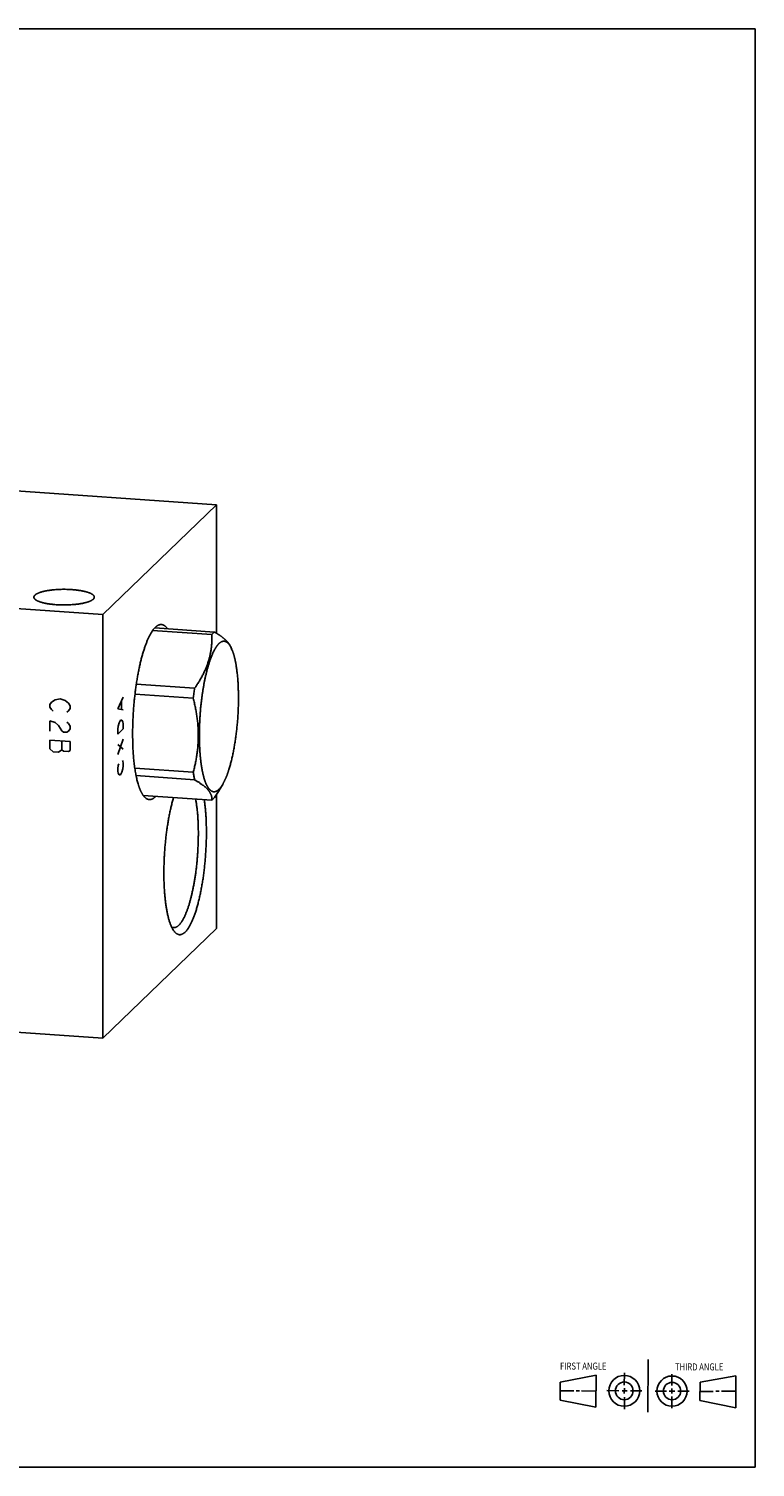
# Model space of a CAD drawing. Units: inches. Extents: x 0.3 to 21.7, y 0.3 to 16.7.
# Drawn here: x 13.4 to 21.7, y 0.3 to 16.7 of the extents above; entities that cross this region are included whole.
import ezdxf

# ---------------------------------------------------------------- set-up
doc = ezdxf.new("R2010")
doc.units = ezdxf.units.IN
doc.header["$LTSCALE"] = 1.21
doc.header["$MEASUREMENT"] = 0
doc.layers.get('0').update_dxf_attribs({"linetype": 'CONTINUOUS'})
doc.styles.get("Standard").update_dxf_attribs({"font": 'txt', "width": 0.8})

# ---------------------------------------------------------------- blocks, each defined once
blk = doc.blocks.new('SUN_FIRST_THIRD_ANGLE_BL0', base_point=(20.482, 1.229))
at = {"color": 7, "linetype": 'CONTINUOUS'}
for p, q in [((20.48, 1.528), (20.477, 0.929)), ((19.476, 1.272), (19.885, 1.351)), ((19.885, 1.351), (19.883, 0.985)), ((20.208, 1.376), (20.207, 1.238)), ((20.749, 1.234), (20.749, 1.364)), ((21.07, 1.27), (21.479, 1.345)), ((21.479, 1.345), (21.479, 0.978)), ((19.477, 1.066), (19.478, 1.271)), ((19.477, 1.173), (19.633, 1.172)), ((19.66, 1.172), (19.695, 1.172)), ((19.719, 1.171), (19.885, 1.17)), ((20.007, 1.175), (20.144, 1.174)), ((20.183, 1.173), (20.238, 1.172)), ((20.208, 1.202), (20.207, 1.143)), ((20.276, 1.172), (20.408, 1.171)), ((20.688, 1.17), (20.557, 1.17)), ((20.717, 1.17), (20.783, 1.168)), ((20.749, 1.199), (20.749, 1.143)), ((20.818, 1.169), (20.948, 1.169)), ((21.07, 1.27), (21.069, 1.062)), ((21.221, 1.166), (21.071, 1.166)), ((21.288, 1.169), (21.25, 1.169)), ((21.479, 1.169), (21.316, 1.169)), ((19.883, 0.985), (19.477, 1.066)), ((20.209, 1.101), (20.208, 0.963)), ((20.75, 1.106), (20.75, 0.976)), ((21.479, 0.978), (21.069, 1.062))]:
    blk.add_line(p, q, dxfattribs=at)
for centre, radius in [((20.207, 1.172), 0.176), ((20.751, 1.169), 0.172), ((20.207, 1.172), 0.101), ((20.751, 1.169), 0.0985)]:
    blk.add_circle(centre, radius, dxfattribs=at)
at = {"color": 2, "linetype": 'CONTINUOUS', "width": 0.8}
for s, p in [('FIRST ANGLE', (19.475, 1.414)), ('THIRD ANGLE', (20.784, 1.405))]:
    blk.add_text(s, height=0.08, dxfattribs=at).set_placement(p)

msp = doc.modelspace()

# ---------------------------------------------------------------- linework, layer by layer
at = {"color": 7, "linetype": 'CONTINUOUS'}
for p, q in [((0.301, 16.699), (21.699, 16.699)), ((21.699, 0.301), (21.699, 16.699)), ((7.832, 11.808), (15.559, 11.272)), ((14.265, 10.022), (15.559, 11.272)), ((15.559, 11.272), (15.559, 9.808)), ((6.538, 10.558), (14.265, 10.022)), ((14.265, 10.022), (14.265, 5.192)), ((14.833, 9.839), (15.507, 9.792)), ((14.857, 9.869), (15.538, 9.822)), ((15.724, 9.652), (15.737, 9.62)), ((14.647, 9.227), (15.311, 9.181)), ((14.632, 9.113), (15.296, 9.067)), ((14.63, 8.269), (15.296, 8.223)), ((14.644, 8.185), (15.311, 8.139)), ((15.598, 8.029), (15.631, 8.085)), ((14.725, 7.96), (15.507, 7.906)), ((15.559, 7.968), (15.559, 6.442)), ((14.265, 5.192), (15.559, 6.442)), ((14.265, 5.192), (6.538, 5.728)), ((0.301, 0.301), (21.699, 0.301))]:
    msp.add_line(p, q, dxfattribs=at)
at = {"color": 4, "linetype": 'CONTINUOUS'}
for p, q in [((13.663, 8.996), (13.682, 9.024)), ((13.682, 9.024), (13.721, 9.05)), ((13.721, 9.05), (13.779, 9.061)), ((13.779, 9.061), (13.836, 9.042)), ((13.836, 9.042), (13.875, 9.011)), ((14.436, 8.947), (14.498, 9.079)), ((14.478, 8.943), (14.478, 9.03)), ((13.663, 8.967), (13.663, 8.996)), ((13.682, 8.937), (13.663, 8.967)), ((13.701, 8.921), (13.682, 8.937)), ((13.875, 8.924), (13.856, 8.91)), ((13.875, 9.011), (13.894, 8.98)), ((13.894, 8.951), (13.875, 8.924)), ((13.894, 8.98), (13.894, 8.951)), ((14.498, 8.934), (14.436, 8.947)), ((13.721, 8.789), (13.663, 8.808)), ((13.663, 8.808), (13.663, 8.692)), ((13.759, 8.758), (13.721, 8.789)), ((13.798, 8.697), (13.759, 8.758)), ((13.817, 8.681), (13.798, 8.697)), ((13.856, 8.795), (13.875, 8.779)), ((13.875, 8.692), (13.856, 8.679)), ((13.875, 8.779), (13.894, 8.748)), ((13.894, 8.719), (13.875, 8.692)), ((13.894, 8.748), (13.894, 8.719)), ((14.436, 8.715), (14.441, 8.749)), ((14.498, 8.717), (14.436, 8.657)), ((14.436, 8.657), (14.436, 8.715)), ((14.441, 8.749), (14.452, 8.788)), ((14.452, 8.788), (14.467, 8.817)), ((14.467, 8.817), (14.483, 8.818)), ((14.483, 8.818), (14.493, 8.799)), ((14.493, 8.799), (14.498, 8.775)), ((14.498, 8.775), (14.498, 8.717)), ((13.894, 8.575), (13.663, 8.591)), ((13.663, 8.591), (13.663, 8.489)), ((13.798, 8.581), (13.798, 8.48)), ((13.856, 8.679), (13.817, 8.681)), ((13.894, 8.473), (13.894, 8.575)), ((14.436, 8.425), (14.498, 8.601)), ((14.498, 8.485), (14.436, 8.541)), ((13.663, 8.489), (13.701, 8.458)), ((13.701, 8.458), (13.759, 8.454)), ((13.759, 8.454), (13.798, 8.48)), ((13.798, 8.48), (13.817, 8.464)), ((13.817, 8.464), (13.875, 8.46)), ((13.875, 8.46), (13.894, 8.473)), ((14.436, 8.266), (14.441, 8.3)), ((14.436, 8.237), (14.436, 8.266)), ((14.441, 8.213), (14.436, 8.237)), ((14.441, 8.3), (14.447, 8.319)), ((14.452, 8.194), (14.441, 8.213)), ((14.483, 8.224), (14.467, 8.194)), ((14.493, 8.263), (14.483, 8.224)), ((14.488, 8.359), (14.493, 8.35)), ((14.493, 8.35), (14.498, 8.326)), ((14.498, 8.297), (14.493, 8.263)), ((14.498, 8.326), (14.498, 8.297)), ((14.467, 8.194), (14.452, 8.194))]:
    msp.add_line(p, q, dxfattribs=at)
at = {"color": 7, "linetype": 'CONTINUOUS'}
for points, knots in [([(13.492, 10.243), (13.491, 10.242), (13.489, 10.24), (13.487, 10.237), (13.485, 10.235), (13.484, 10.233), (13.483, 10.231), (13.482, 10.228), (13.481, 10.226), (13.48, 10.224), (13.48, 10.223), (13.48, 10.221), (13.48, 10.22), (13.48, 10.22)], [0, 0, 0, 0, 0.148036, 0.287666, 0.419566, 0.482897, 0.544638, 0.663866, 0.778524, 0.834598, 0.890071, 0.945137, 1, 1, 1, 1]), ([(13.48, 10.22), (13.48, 10.219), (13.48, 10.218), (13.48, 10.216), (13.481, 10.214), (13.481, 10.212), (13.482, 10.21), (13.484, 10.207), (13.485, 10.204), (13.487, 10.202), (13.489, 10.2), (13.491, 10.198), (13.493, 10.196), (13.495, 10.194), (13.497, 10.192), (13.5, 10.19), (13.502, 10.188), (13.505, 10.186), (13.509, 10.184), (13.514, 10.181), (13.522, 10.177), (13.529, 10.174), (13.537, 10.17), (13.546, 10.167), (13.556, 10.164), (13.566, 10.161), (13.576, 10.158), (13.587, 10.155), (13.598, 10.152), (13.61, 10.15), (13.623, 10.147), (13.635, 10.145), (13.649, 10.143), (13.662, 10.141), (13.676, 10.139), (13.69, 10.138), (13.704, 10.136), (13.724, 10.134), (13.749, 10.133), (13.779, 10.131), (13.81, 10.131), (13.841, 10.131), (13.872, 10.131), (13.902, 10.133), (13.927, 10.135), (13.947, 10.136), (13.961, 10.138), (13.975, 10.14), (13.989, 10.141), (14.002, 10.143), (14.015, 10.146), (14.028, 10.148), (14.04, 10.15), (14.052, 10.153), (14.063, 10.156), (14.074, 10.158), (14.084, 10.161), (14.094, 10.165), (14.104, 10.168), (14.112, 10.171), (14.12, 10.174), (14.128, 10.178), (14.135, 10.181), (14.141, 10.185), (14.147, 10.189), (14.152, 10.193), (14.155, 10.195), (14.156, 10.197)], [0, 0, 0, 0, 0.002808, 0.005636, 0.008502, 0.011426, 0.014425, 0.017514, 0.024015, 0.027455, 0.031033, 0.034758, 0.038637, 0.042677, 0.046881, 0.051255, 0.055802, 0.060524, 0.065423, 0.07576, 0.086818, 0.098599, 0.111095, 0.124299, 0.138195, 0.152768, 0.167996, 0.183858, 0.20033, 0.217384, 0.234993, 0.253125, 0.27175, 0.290833, 0.310342, 0.33024, 0.350492, 0.371059, 0.412985, 0.455707, 0.498904, 0.542249, 0.585416, 0.628079, 0.669917, 0.690429, 0.710619, 0.730449, 0.749883, 0.768886, 0.787423, 0.805463, 0.822972, 0.839923, 0.856285, 0.872034, 0.887145, 0.901596, 0.915367, 0.928443, 0.94081, 0.952459, 0.963386, 0.973592, 0.983083, 0.991878, 1, 1, 1, 1]), ([(14.168, 10.22), (14.168, 10.22), (14.168, 10.222), (14.168, 10.224), (14.167, 10.226), (14.167, 10.228), (14.166, 10.23), (14.165, 10.232), (14.163, 10.235), (14.161, 10.238), (14.159, 10.24), (14.158, 10.242), (14.156, 10.243), (14.153, 10.245), (14.151, 10.247), (14.149, 10.249), (14.146, 10.251), (14.143, 10.253), (14.139, 10.255), (14.134, 10.259), (14.127, 10.262), (14.119, 10.266), (14.111, 10.269), (14.102, 10.272), (14.093, 10.275), (14.083, 10.278), (14.072, 10.281), (14.061, 10.284), (14.05, 10.287), (14.038, 10.289), (14.025, 10.292), (14.013, 10.294), (14, 10.296), (13.986, 10.298), (13.972, 10.3), (13.958, 10.302), (13.944, 10.303), (13.924, 10.305), (13.899, 10.307), (13.869, 10.308), (13.838, 10.309), (13.807, 10.309), (13.777, 10.308), (13.746, 10.307), (13.721, 10.305), (13.702, 10.303), (13.687, 10.301), (13.673, 10.3), (13.66, 10.298), (13.646, 10.296), (13.633, 10.294), (13.62, 10.291), (13.608, 10.289), (13.596, 10.286), (13.585, 10.284), (13.574, 10.281), (13.564, 10.278), (13.554, 10.275), (13.545, 10.272), (13.536, 10.268), (13.528, 10.265), (13.52, 10.261), (13.513, 10.258), (13.507, 10.254), (13.501, 10.25), (13.496, 10.247), (13.493, 10.244), (13.492, 10.243)], [0, 0, 0, 0, 0.002808, 0.005636, 0.008502, 0.011426, 0.014425, 0.017514, 0.024015, 0.027455, 0.031033, 0.034758, 0.038637, 0.042677, 0.046881, 0.051255, 0.055802, 0.060524, 0.065423, 0.07576, 0.086818, 0.098599, 0.111095, 0.124299, 0.138195, 0.152768, 0.167996, 0.183858, 0.20033, 0.217384, 0.234993, 0.253125, 0.27175, 0.290833, 0.310342, 0.33024, 0.350492, 0.371059, 0.412985, 0.455707, 0.498904, 0.542249, 0.585416, 0.628079, 0.669917, 0.690429, 0.710619, 0.730449, 0.749883, 0.768886, 0.787423, 0.805463, 0.822972, 0.839923, 0.856285, 0.872034, 0.887145, 0.901596, 0.915367, 0.928443, 0.94081, 0.952459, 0.963386, 0.973592, 0.983083, 0.991878, 1, 1, 1, 1]), ([(14.156, 10.197), (14.157, 10.198), (14.159, 10.199), (14.161, 10.202), (14.163, 10.205), (14.164, 10.207), (14.165, 10.208), (14.166, 10.211), (14.167, 10.213), (14.168, 10.215), (14.168, 10.217), (14.168, 10.218), (14.168, 10.219), (14.168, 10.22)], [0, 0, 0, 0, 0.148036, 0.287666, 0.419566, 0.482897, 0.544638, 0.663866, 0.778524, 0.834598, 0.890071, 0.945137, 1, 1, 1, 1]), ([(14.605, 8.659), (14.605, 8.678), (14.605, 8.716), (14.606, 8.772), (14.609, 8.829), (14.612, 8.887), (14.615, 8.944), (14.62, 9.001), (14.625, 9.058), (14.632, 9.114), (14.639, 9.17), (14.646, 9.225), (14.655, 9.279), (14.664, 9.332), (14.674, 9.383), (14.684, 9.433), (14.693, 9.473), (14.701, 9.504), (14.707, 9.527), (14.713, 9.549), (14.719, 9.571), (14.725, 9.592), (14.732, 9.613), (14.738, 9.633), (14.745, 9.652), (14.751, 9.671), (14.758, 9.689), (14.765, 9.707), (14.772, 9.724), (14.779, 9.74), (14.786, 9.756), (14.793, 9.771), (14.8, 9.785), (14.807, 9.798), (14.815, 9.811), (14.822, 9.823), (14.829, 9.834), (14.837, 9.844), (14.844, 9.854), (14.852, 9.863), (14.859, 9.871), (14.867, 9.878), (14.874, 9.885), (14.881, 9.89), (14.889, 9.895), (14.896, 9.899), (14.904, 9.903), (14.91, 9.905), (14.915, 9.906), (14.918, 9.906), (14.922, 9.907), (14.926, 9.907), (14.929, 9.907), (14.932, 9.907), (14.933, 9.907)], [0, 0, 0, 0, 0.041774, 0.084036, 0.126657, 0.169505, 0.212446, 0.255348, 0.298077, 0.340501, 0.382488, 0.423909, 0.464638, 0.504548, 0.543521, 0.581438, 0.618186, 0.636089, 0.65366, 0.670886, 0.687756, 0.704257, 0.72038, 0.736112, 0.751444, 0.766366, 0.780868, 0.794944, 0.808584, 0.821783, 0.834533, 0.84683, 0.858669, 0.870048, 0.880963, 0.891416, 0.901406, 0.910936, 0.920012, 0.928641, 0.936832, 0.944598, 0.951958, 0.958933, 0.965548, 0.971838, 0.97784, 0.983601, 0.986408, 0.989176, 0.991911, 0.994621, 0.997315, 1, 1, 1, 1]), ([(14.933, 9.907), (14.934, 9.907), (14.938, 9.907), (14.942, 9.906), (14.947, 9.905), (14.951, 9.903), (14.956, 9.901), (14.96, 9.899), (14.965, 9.897), (14.969, 9.894), (14.973, 9.891), (14.978, 9.887), (14.982, 9.883), (14.986, 9.879), (14.99, 9.874), (14.994, 9.87), (14.998, 9.864), (15.001, 9.861), (15.002, 9.859)], [0, 0, 0, 0, 0.05279, 0.105849, 0.159439, 0.213817, 0.269226, 0.325895, 0.384036, 0.443843, 0.505494, 0.569148, 0.634946, 0.703015, 0.773464, 0.84639, 0.921878, 1, 1, 1, 1]), ([(15.507, 9.792), (15.507, 9.786), (15.508, 9.773), (15.508, 9.754), (15.508, 9.734), (15.507, 9.715), (15.506, 9.696), (15.505, 9.676), (15.503, 9.657), (15.501, 9.638), (15.498, 9.618), (15.495, 9.599), (15.492, 9.579), (15.487, 9.56), (15.483, 9.54), (15.478, 9.521), (15.473, 9.502), (15.467, 9.482), (15.46, 9.463), (15.453, 9.444), (15.446, 9.425), (15.438, 9.405), (15.43, 9.386), (15.421, 9.367), (15.412, 9.348), (15.399, 9.323), (15.385, 9.298), (15.371, 9.273), (15.359, 9.254), (15.348, 9.236), (15.336, 9.217), (15.324, 9.199), (15.315, 9.187), (15.311, 9.181)], [0, 0, 0, 0, 0.029346, 0.058737, 0.088178, 0.117678, 0.147244, 0.176886, 0.206613, 0.236433, 0.266358, 0.296397, 0.326561, 0.356859, 0.387301, 0.417898, 0.448656, 0.479586, 0.510693, 0.541984, 0.573464, 0.605136, 0.637003, 0.669065, 0.701324, 0.733778, 0.799257, 0.832279, 0.865482, 0.898862, 0.932412, 0.966127, 1, 1, 1, 1]), ([(15.588, 9.69), (15.587, 9.689), (15.585, 9.687), (15.583, 9.684), (15.58, 9.681), (15.577, 9.678), (15.574, 9.675), (15.572, 9.672), (15.569, 9.668), (15.566, 9.665), (15.564, 9.661), (15.561, 9.657), (15.558, 9.653), (15.555, 9.649), (15.553, 9.645), (15.549, 9.639), (15.545, 9.632), (15.539, 9.623), (15.534, 9.613), (15.529, 9.602), (15.523, 9.592), (15.518, 9.58), (15.513, 9.569), (15.508, 9.557), (15.503, 9.544), (15.498, 9.531), (15.493, 9.518), (15.488, 9.504), (15.483, 9.49), (15.478, 9.476), (15.474, 9.461), (15.469, 9.446), (15.464, 9.43), (15.46, 9.415), (15.456, 9.398), (15.451, 9.382), (15.447, 9.365), (15.443, 9.348), (15.439, 9.33), (15.435, 9.313), (15.431, 9.295), (15.427, 9.276), (15.423, 9.258), (15.42, 9.239), (15.416, 9.22), (15.413, 9.201), (15.409, 9.181), (15.406, 9.162), (15.402, 9.135), (15.397, 9.102), (15.392, 9.061), (15.387, 9.02), (15.382, 8.978), (15.378, 8.937), (15.375, 8.895), (15.372, 8.853), (15.37, 8.81), (15.368, 8.769), (15.367, 8.727), (15.366, 8.685), (15.365, 8.644), (15.366, 8.611), (15.366, 8.584), (15.367, 8.564), (15.367, 8.544), (15.368, 8.525), (15.369, 8.505), (15.37, 8.486), (15.371, 8.468), (15.372, 8.449), (15.374, 8.431), (15.375, 8.412), (15.377, 8.395), (15.379, 8.377), (15.38, 8.36), (15.382, 8.343), (15.385, 8.326), (15.387, 8.31), (15.389, 8.294), (15.392, 8.278), (15.394, 8.263), (15.397, 8.248), (15.4, 8.233), (15.403, 8.219), (15.406, 8.205), (15.409, 8.192), (15.413, 8.179), (15.416, 8.166), (15.42, 8.154), (15.423, 8.142), (15.427, 8.131), (15.431, 8.12), (15.435, 8.109), (15.439, 8.099), (15.442, 8.091), (15.445, 8.085), (15.447, 8.081), (15.449, 8.076), (15.451, 8.072), (15.453, 8.068), (15.456, 8.064), (15.458, 8.06), (15.46, 8.056), (15.462, 8.053), (15.464, 8.049), (15.467, 8.046), (15.469, 8.042), (15.471, 8.039), (15.474, 8.036), (15.476, 8.033), (15.478, 8.031), (15.481, 8.028), (15.483, 8.025), (15.486, 8.023), (15.488, 8.021), (15.491, 8.018), (15.494, 8.016), (15.498, 8.013), (15.502, 8.01), (15.505, 8.008), (15.508, 8.007), (15.511, 8.006), (15.513, 8.005), (15.516, 8.004), (15.518, 8.003), (15.521, 8.002), (15.524, 8.002), (15.526, 8.002), (15.529, 8.001), (15.531, 8.001), (15.534, 8.001), (15.537, 8.001), (15.539, 8.002), (15.542, 8.002), (15.545, 8.003), (15.547, 8.003), (15.55, 8.004), (15.553, 8.005), (15.556, 8.006), (15.561, 8.008), (15.566, 8.011), (15.571, 8.014), (15.575, 8.017), (15.577, 8.019), (15.58, 8.021), (15.583, 8.024), (15.585, 8.026), (15.587, 8.028), (15.588, 8.029)], [0, 0, 0, 0, 0.002083, 0.004213, 0.006393, 0.008621, 0.0109, 0.013229, 0.015609, 0.01804, 0.020522, 0.023056, 0.025643, 0.028281, 0.030973, 0.033716, 0.039361, 0.045217, 0.051283, 0.057559, 0.064043, 0.070734, 0.07763, 0.084729, 0.092028, 0.099524, 0.107216, 0.115099, 0.123169, 0.131425, 0.13986, 0.148472, 0.157257, 0.16621, 0.175326, 0.184601, 0.19403, 0.203608, 0.213331, 0.223192, 0.233187, 0.243311, 0.253557, 0.263921, 0.274397, 0.284978, 0.295659, 0.306435, 0.317299, 0.339267, 0.361515, 0.383992, 0.406648, 0.429433, 0.452295, 0.475182, 0.498042, 0.520824, 0.543477, 0.565949, 0.58819, 0.61015, 0.62101, 0.631781, 0.642458, 0.653034, 0.663504, 0.673862, 0.684102, 0.69422, 0.704208, 0.714063, 0.723778, 0.733349, 0.742771, 0.752038, 0.761146, 0.77009, 0.778866, 0.78747, 0.795896, 0.804142, 0.812204, 0.820077, 0.827759, 0.835245, 0.842534, 0.849623, 0.856509, 0.863189, 0.869663, 0.875928, 0.881984, 0.887829, 0.893463, 0.896202, 0.898888, 0.901521, 0.904102, 0.906631, 0.909109, 0.911534, 0.913909, 0.916233, 0.918506, 0.92073, 0.922904, 0.92503, 0.927108, 0.929139, 0.931124, 0.933064, 0.934959, 0.936812, 0.938623, 0.940395, 0.942127, 0.945483, 0.948706, 0.950274, 0.951815, 0.953332, 0.954828, 0.956306, 0.957768, 0.959218, 0.960658, 0.962092, 0.963523, 0.964954, 0.966388, 0.967829, 0.96928, 0.970744, 0.972223, 0.973721, 0.975241, 0.976785, 0.978355, 0.981585, 0.984947, 0.988458, 0.990274, 0.992131, 0.994031, 0.995975, 0.997964, 1, 1, 1, 1]), ([(15.522, 9.808), (15.521, 9.807), (15.518, 9.805), (15.515, 9.801), (15.511, 9.796), (15.508, 9.793), (15.507, 9.792)], [0, 0, 0, 0, 0.239661, 0.486136, 0.739548, 1, 1, 1, 1]), ([(15.538, 9.822), (15.536, 9.821), (15.534, 9.819), (15.53, 9.815), (15.526, 9.812), (15.524, 9.81), (15.522, 9.808)], [0, 0, 0, 0, 0.239475, 0.485822, 0.739265, 1, 1, 1, 1]), ([(15.724, 9.652), (15.723, 9.654), (15.722, 9.657), (15.719, 9.662), (15.717, 9.667), (15.714, 9.673), (15.71, 9.678), (15.707, 9.683), (15.703, 9.688), (15.699, 9.693), (15.695, 9.698), (15.691, 9.704), (15.686, 9.709), (15.681, 9.714), (15.676, 9.72), (15.671, 9.725), (15.665, 9.73), (15.659, 9.735), (15.653, 9.741), (15.647, 9.746), (15.64, 9.752), (15.634, 9.757), (15.627, 9.762), (15.62, 9.768), (15.612, 9.773), (15.605, 9.778), (15.597, 9.784), (15.589, 9.789), (15.581, 9.795), (15.572, 9.8), (15.564, 9.805), (15.555, 9.811), (15.547, 9.816), (15.541, 9.82), (15.538, 9.822)], [0, 0, 0, 0, 0.021608, 0.043679, 0.066246, 0.089341, 0.112991, 0.137223, 0.162064, 0.187533, 0.213651, 0.240433, 0.267894, 0.296045, 0.324892, 0.354442, 0.384698, 0.415659, 0.447323, 0.479686, 0.512741, 0.54648, 0.580894, 0.61597, 0.651696, 0.688059, 0.725044, 0.762635, 0.800817, 0.839573, 0.878886, 0.91874, 0.959117, 1, 1, 1, 1]), ([(15.737, 9.62), (15.736, 9.623), (15.734, 9.629), (15.73, 9.637), (15.726, 9.645), (15.722, 9.653), (15.717, 9.66), (15.713, 9.667), (15.709, 9.674), (15.705, 9.68), (15.7, 9.685), (15.696, 9.69), (15.691, 9.695), (15.687, 9.699), (15.682, 9.703), (15.678, 9.706), (15.674, 9.709), (15.67, 9.711), (15.668, 9.712), (15.666, 9.713), (15.663, 9.714), (15.661, 9.715), (15.658, 9.715), (15.656, 9.716), (15.654, 9.716), (15.651, 9.717), (15.649, 9.717), (15.646, 9.717), (15.644, 9.717), (15.641, 9.717), (15.639, 9.717), (15.636, 9.717), (15.634, 9.716), (15.631, 9.716), (15.629, 9.715), (15.626, 9.715), (15.623, 9.713), (15.619, 9.712), (15.614, 9.709), (15.608, 9.706), (15.603, 9.703), (15.598, 9.699), (15.593, 9.695), (15.59, 9.692), (15.588, 9.69)], [0, 0, 0, 0, 0.047073, 0.0925, 0.136286, 0.17844, 0.218979, 0.257922, 0.295296, 0.331134, 0.365478, 0.398378, 0.429894, 0.4601, 0.489078, 0.516929, 0.543766, 0.556846, 0.569723, 0.582414, 0.594939, 0.60732, 0.619576, 0.63173, 0.643805, 0.655822, 0.667807, 0.679781, 0.69177, 0.703796, 0.715882, 0.728053, 0.740329, 0.752733, 0.765286, 0.778008, 0.790918, 0.817372, 0.844789, 0.873288, 0.902975, 0.93394, 0.96626, 1, 1, 1, 1]), ([(15.631, 8.085), (15.632, 8.087), (15.635, 8.092), (15.638, 8.099), (15.642, 8.106), (15.646, 8.113), (15.65, 8.12), (15.653, 8.128), (15.657, 8.136), (15.661, 8.144), (15.664, 8.152), (15.668, 8.161), (15.671, 8.169), (15.675, 8.178), (15.679, 8.187), (15.682, 8.197), (15.686, 8.206), (15.689, 8.216), (15.692, 8.226), (15.696, 8.236), (15.699, 8.246), (15.704, 8.26), (15.709, 8.278), (15.715, 8.301), (15.722, 8.323), (15.728, 8.347), (15.734, 8.371), (15.739, 8.396), (15.745, 8.421), (15.75, 8.447), (15.756, 8.473), (15.76, 8.5), (15.765, 8.527), (15.77, 8.554), (15.774, 8.582), (15.778, 8.611), (15.782, 8.639), (15.786, 8.668), (15.789, 8.697), (15.792, 8.726), (15.795, 8.756), (15.798, 8.785), (15.801, 8.815), (15.803, 8.844), (15.805, 8.874), (15.806, 8.904), (15.808, 8.933), (15.809, 8.963), (15.81, 8.992), (15.81, 9.021), (15.811, 9.05), (15.811, 9.079), (15.811, 9.108), (15.81, 9.136), (15.809, 9.164), (15.808, 9.192), (15.807, 9.219), (15.806, 9.245), (15.804, 9.272), (15.802, 9.297), (15.8, 9.323), (15.797, 9.347), (15.794, 9.372), (15.791, 9.395), (15.788, 9.418), (15.785, 9.436), (15.783, 9.451), (15.781, 9.462), (15.779, 9.472), (15.777, 9.482), (15.775, 9.493), (15.773, 9.503), (15.77, 9.512), (15.768, 9.522), (15.766, 9.531), (15.764, 9.54), (15.761, 9.549), (15.759, 9.558), (15.756, 9.566), (15.754, 9.575), (15.751, 9.583), (15.748, 9.591), (15.746, 9.598), (15.743, 9.606), (15.74, 9.613), (15.738, 9.618), (15.737, 9.62)], [0, 0, 0, 0, 0.004808, 0.009739, 0.014793, 0.01997, 0.025268, 0.030689, 0.03623, 0.041891, 0.047671, 0.05357, 0.059586, 0.065718, 0.071965, 0.078326, 0.084799, 0.091384, 0.098078, 0.10488, 0.111788, 0.118802, 0.133137, 0.147872, 0.162991, 0.17848, 0.194322, 0.210502, 0.227001, 0.243802, 0.260888, 0.27824, 0.295838, 0.313665, 0.331699, 0.349921, 0.368311, 0.386848, 0.405512, 0.424282, 0.443137, 0.462056, 0.481017, 0.5, 0.518983, 0.537944, 0.556863, 0.575717, 0.594487, 0.613152, 0.631689, 0.650079, 0.668301, 0.686335, 0.704161, 0.72176, 0.739112, 0.756198, 0.772999, 0.789498, 0.805678, 0.82152, 0.837009, 0.852128, 0.866863, 0.881198, 0.888212, 0.89512, 0.901922, 0.908616, 0.915201, 0.921674, 0.928035, 0.934282, 0.940414, 0.94643, 0.952329, 0.958109, 0.96377, 0.969311, 0.974732, 0.98003, 0.985207, 0.990261, 0.995192, 1, 1, 1, 1]), ([(15.311, 9.181), (15.31, 9.172), (15.307, 9.153), (15.303, 9.124), (15.299, 9.096), (15.297, 9.077), (15.296, 9.067)], [0, 0, 0, 0, 0.247151, 0.496343, 0.747364, 1, 1, 1, 1]), ([(15.296, 9.067), (15.3, 9.049), (15.309, 9.014), (15.318, 8.97), (15.325, 8.935), (15.33, 8.908), (15.334, 8.882), (15.338, 8.855), (15.342, 8.828), (15.345, 8.802), (15.347, 8.775), (15.35, 8.748), (15.351, 8.721), (15.352, 8.695), (15.353, 8.668), (15.353, 8.641), (15.353, 8.614), (15.352, 8.588), (15.351, 8.561), (15.35, 8.535), (15.347, 8.508), (15.345, 8.482), (15.342, 8.456), (15.338, 8.429), (15.334, 8.403), (15.33, 8.377), (15.325, 8.351), (15.32, 8.325), (15.314, 8.3), (15.307, 8.266), (15.3, 8.24), (15.296, 8.223)], [0, 0, 0, 0, 0.063501, 0.1269, 0.158559, 0.190189, 0.221787, 0.253353, 0.284886, 0.316384, 0.347845, 0.37927, 0.410657, 0.442005, 0.473314, 0.504584, 0.535814, 0.567005, 0.598157, 0.62927, 0.660345, 0.691384, 0.722386, 0.753354, 0.784288, 0.815189, 0.84606, 0.876902, 0.907715, 0.938502, 1, 1, 1, 1]), ([(14.795, 7.912), (14.793, 7.912), (14.789, 7.912), (14.784, 7.913), (14.779, 7.915), (14.774, 7.917), (14.77, 7.919), (14.763, 7.922), (14.756, 7.927), (14.75, 7.932), (14.746, 7.936), (14.741, 7.941), (14.736, 7.946), (14.732, 7.951), (14.727, 7.957), (14.723, 7.963), (14.718, 7.97), (14.714, 7.977), (14.71, 7.984), (14.706, 7.992), (14.702, 8), (14.697, 8.009), (14.693, 8.017), (14.69, 8.027), (14.686, 8.036), (14.682, 8.046), (14.678, 8.057), (14.675, 8.067), (14.67, 8.082), (14.664, 8.102), (14.657, 8.126), (14.651, 8.152), (14.645, 8.179), (14.64, 8.207), (14.635, 8.236), (14.63, 8.267), (14.626, 8.298), (14.622, 8.331), (14.618, 8.364), (14.615, 8.399), (14.612, 8.434), (14.61, 8.47), (14.608, 8.507), (14.607, 8.544), (14.606, 8.582), (14.605, 8.621), (14.605, 8.646), (14.605, 8.659)], [0, 0, 0, 0, 0.006316, 0.012671, 0.019102, 0.025648, 0.032342, 0.039216, 0.053614, 0.061195, 0.069056, 0.077217, 0.085694, 0.094499, 0.103645, 0.113142, 0.122997, 0.133219, 0.143812, 0.154781, 0.166129, 0.177859, 0.189973, 0.202471, 0.215354, 0.228621, 0.24227, 0.256302, 0.270714, 0.300664, 0.3321, 0.364989, 0.399296, 0.434983, 0.472004, 0.510311, 0.549854, 0.590577, 0.632424, 0.675335, 0.719247, 0.764096, 0.809815, 0.856336, 0.903588, 0.951501, 1, 1, 1, 1]), ([(15.296, 8.223), (15.297, 8.216), (15.299, 8.201), (15.303, 8.18), (15.307, 8.159), (15.31, 8.146), (15.311, 8.139)], [0, 0, 0, 0, 0.260092, 0.513576, 0.760269, 1, 1, 1, 1]), ([(15.311, 8.139), (15.315, 8.136), (15.324, 8.131), (15.336, 8.124), (15.348, 8.116), (15.359, 8.109), (15.371, 8.101), (15.381, 8.093), (15.392, 8.086), (15.402, 8.078), (15.412, 8.071), (15.421, 8.063), (15.43, 8.056), (15.438, 8.048), (15.446, 8.041), (15.453, 8.033), (15.46, 8.026), (15.467, 8.019), (15.472, 8.011), (15.478, 8.004), (15.483, 7.997), (15.487, 7.989), (15.491, 7.982), (15.495, 7.975), (15.498, 7.968), (15.501, 7.961), (15.503, 7.954), (15.505, 7.947), (15.506, 7.94), (15.507, 7.933), (15.508, 7.926), (15.508, 7.92), (15.508, 7.913), (15.507, 7.908), (15.507, 7.906)], [0, 0, 0, 0, 0.045696, 0.090583, 0.134626, 0.177786, 0.220027, 0.261314, 0.301612, 0.340891, 0.379123, 0.416284, 0.452356, 0.487324, 0.521184, 0.553935, 0.585585, 0.616153, 0.645662, 0.674148, 0.701654, 0.72823, 0.753935, 0.778835, 0.803, 0.826506, 0.849429, 0.87185, 0.893847, 0.915495, 0.936868, 0.958035, 0.97906, 1, 1, 1, 1]), ([(15.588, 8.029), (15.589, 8.029), (15.591, 8.031), (15.594, 8.034), (15.596, 8.037), (15.599, 8.04), (15.602, 8.043), (15.604, 8.046), (15.607, 8.05), (15.61, 8.053), (15.612, 8.057), (15.615, 8.06), (15.618, 8.064), (15.62, 8.068), (15.623, 8.072), (15.627, 8.078), (15.629, 8.082), (15.631, 8.085)], [0, 0, 0, 0, 0.053054, 0.107309, 0.162782, 0.219488, 0.277443, 0.336659, 0.397147, 0.458917, 0.521978, 0.586336, 0.651998, 0.718969, 0.787252, 0.856851, 1, 1, 1, 1]), ([(14.87, 7.95), (14.869, 7.949), (14.866, 7.945), (14.861, 7.941), (14.856, 7.936), (14.851, 7.933), (14.846, 7.929), (14.842, 7.926), (14.837, 7.923), (14.832, 7.92), (14.827, 7.918), (14.823, 7.916), (14.818, 7.915), (14.813, 7.913), (14.808, 7.912), (14.804, 7.912), (14.799, 7.912), (14.796, 7.912), (14.795, 7.912)], [0, 0, 0, 0, 0.078169, 0.153698, 0.226658, 0.297133, 0.365221, 0.431032, 0.494692, 0.556342, 0.616143, 0.67427, 0.730921, 0.786307, 0.840657, 0.894218, 0.947243, 1, 1, 1, 1]), ([(14.961, 7.072), (14.961, 7.091), (14.961, 7.129), (14.963, 7.186), (14.965, 7.243), (14.968, 7.301), (14.972, 7.359), (14.978, 7.417), (14.983, 7.475), (14.99, 7.531), (14.998, 7.587), (15.006, 7.642), (15.015, 7.695), (15.025, 7.747), (15.034, 7.789), (15.041, 7.822), (15.047, 7.846), (15.053, 7.869), (15.059, 7.892), (15.065, 7.915), (15.069, 7.929), (15.071, 7.936)], [0, 0, 0, 0, 0.064764, 0.130328, 0.196458, 0.262913, 0.329453, 0.395836, 0.461823, 0.527175, 0.591656, 0.655035, 0.717085, 0.777586, 0.836327, 0.864973, 0.893103, 0.920694, 0.947722, 0.974164, 1, 1, 1, 1]), ([(15.323, 7.919), (15.324, 7.912), (15.326, 7.898), (15.33, 7.877), (15.333, 7.855), (15.336, 7.833), (15.339, 7.81), (15.341, 7.786), (15.344, 7.762), (15.346, 7.737), (15.348, 7.712), (15.35, 7.678), (15.352, 7.634), (15.353, 7.58), (15.354, 7.544), (15.354, 7.526)], [0, 0, 0, 0, 0.052905, 0.10735, 0.163285, 0.22066, 0.279422, 0.339514, 0.400878, 0.463455, 0.527183, 0.591999, 0.724632, 0.860817, 1, 1, 1, 1]), ([(15.421, 7.912), (15.422, 7.905), (15.424, 7.892), (15.427, 7.871), (15.429, 7.849), (15.433, 7.82), (15.436, 7.783), (15.44, 7.736), (15.442, 7.689), (15.444, 7.64), (15.445, 7.59), (15.446, 7.557), (15.446, 7.54)], [0, 0, 0, 0, 0.055085, 0.111354, 0.16877, 0.227291, 0.347489, 0.471611, 0.5993, 0.730186, 0.863884, 1, 1, 1, 1]), ([(15.507, 7.906), (15.508, 7.907), (15.511, 7.909), (15.515, 7.912), (15.519, 7.916), (15.521, 7.918), (15.522, 7.919)], [0, 0, 0, 0, 0.239475, 0.485822, 0.739265, 1, 1, 1, 1]), ([(15.522, 7.919), (15.524, 7.92), (15.526, 7.923), (15.53, 7.927), (15.534, 7.931), (15.536, 7.934), (15.538, 7.936)], [0, 0, 0, 0, 0.239661, 0.486136, 0.739548, 1, 1, 1, 1]), ([(15.538, 7.936), (15.543, 7.943), (15.554, 7.959), (15.569, 7.982), (15.584, 8.005), (15.593, 8.021), (15.598, 8.029)], [0, 0, 0, 0, 0.25234, 0.503168, 0.75241, 1, 1, 1, 1]), ([(15.071, 6.452), (15.072, 6.452), (15.074, 6.452), (15.077, 6.452), (15.081, 6.452), (15.084, 6.452), (15.087, 6.453), (15.091, 6.454), (15.096, 6.456), (15.103, 6.458), (15.109, 6.462), (15.116, 6.466), (15.122, 6.471), (15.128, 6.477), (15.135, 6.483), (15.141, 6.49), (15.148, 6.497), (15.154, 6.506), (15.16, 6.515), (15.167, 6.524), (15.173, 6.535), (15.179, 6.546), (15.186, 6.557), (15.192, 6.569), (15.198, 6.582), (15.204, 6.595), (15.21, 6.609), (15.216, 6.624), (15.222, 6.639), (15.228, 6.655), (15.233, 6.671), (15.239, 6.688), (15.245, 6.705), (15.25, 6.723), (15.255, 6.741), (15.261, 6.76), (15.266, 6.779), (15.271, 6.799), (15.277, 6.826), (15.285, 6.86), (15.294, 6.903), (15.303, 6.947), (15.311, 6.993), (15.318, 7.039), (15.325, 7.086), (15.331, 7.134), (15.336, 7.183), (15.341, 7.232), (15.345, 7.281), (15.348, 7.33), (15.35, 7.38), (15.352, 7.429), (15.353, 7.478), (15.354, 7.51), (15.354, 7.526)], [0, 0, 0, 0, 0.002685, 0.005379, 0.008089, 0.010824, 0.013592, 0.016399, 0.02216, 0.028162, 0.034452, 0.041067, 0.048042, 0.055402, 0.063168, 0.071359, 0.079988, 0.089064, 0.098594, 0.108584, 0.119036, 0.129952, 0.141331, 0.15317, 0.165467, 0.178217, 0.191415, 0.205056, 0.219131, 0.233634, 0.248556, 0.263888, 0.27962, 0.295742, 0.312244, 0.329114, 0.34634, 0.363911, 0.381814, 0.418562, 0.456479, 0.495451, 0.535362, 0.576091, 0.617512, 0.659499, 0.701923, 0.744652, 0.787554, 0.830495, 0.873342, 0.915964, 0.958226, 1, 1, 1, 1]), ([(15.446, 7.54), (15.446, 7.52), (15.445, 7.48), (15.444, 7.419), (15.441, 7.358), (15.437, 7.297), (15.433, 7.235), (15.427, 7.175), (15.421, 7.114), (15.413, 7.055), (15.405, 6.996), (15.395, 6.939), (15.387, 6.893), (15.38, 6.856), (15.374, 6.829), (15.368, 6.803), (15.362, 6.778), (15.356, 6.753), (15.35, 6.728), (15.344, 6.705), (15.337, 6.681), (15.331, 6.659), (15.324, 6.637), (15.317, 6.616), (15.31, 6.596), (15.302, 6.576), (15.295, 6.558), (15.288, 6.54), (15.28, 6.522), (15.273, 6.506), (15.265, 6.491), (15.257, 6.476), (15.249, 6.463), (15.242, 6.45), (15.234, 6.438), (15.226, 6.427), (15.218, 6.417), (15.21, 6.408), (15.202, 6.4), (15.194, 6.393), (15.186, 6.387), (15.178, 6.382), (15.17, 6.378), (15.164, 6.375), (15.158, 6.374), (15.154, 6.373), (15.151, 6.372), (15.147, 6.372), (15.143, 6.372), (15.139, 6.372), (15.135, 6.372), (15.131, 6.373), (15.127, 6.374), (15.124, 6.375), (15.12, 6.376), (15.116, 6.378), (15.113, 6.38), (15.108, 6.383), (15.101, 6.387), (15.094, 6.393), (15.087, 6.4), (15.083, 6.405), (15.08, 6.408)], [0, 0, 0, 0, 0.04521, 0.091001, 0.137188, 0.183586, 0.230005, 0.276259, 0.322161, 0.367525, 0.412169, 0.455915, 0.498588, 0.51947, 0.540022, 0.560223, 0.580054, 0.599497, 0.618532, 0.637143, 0.655312, 0.673023, 0.69026, 0.707008, 0.723254, 0.738985, 0.754188, 0.768854, 0.782971, 0.796533, 0.809532, 0.821963, 0.833823, 0.845111, 0.855829, 0.86598, 0.875574, 0.884621, 0.893138, 0.901148, 0.908681, 0.915775, 0.922476, 0.928844, 0.931925, 0.934949, 0.937926, 0.940868, 0.943786, 0.946691, 0.949594, 0.952508, 0.955444, 0.958414, 0.961428, 0.964497, 0.96763, 0.970836, 0.977501, 0.984553, 0.992039, 1, 1, 1, 1]), ([(15.08, 6.408), (15.078, 6.411), (15.074, 6.417), (15.067, 6.426), (15.061, 6.437), (15.054, 6.449), (15.048, 6.461), (15.042, 6.475), (15.036, 6.489), (15.031, 6.504), (15.025, 6.52), (15.02, 6.537), (15.015, 6.554), (15.01, 6.573), (15.006, 6.592), (15.001, 6.612), (14.997, 6.633), (14.993, 6.654), (14.989, 6.676), (14.986, 6.699), (14.982, 6.722), (14.979, 6.746), (14.976, 6.77), (14.974, 6.796), (14.971, 6.821), (14.969, 6.847), (14.967, 6.874), (14.965, 6.91), (14.963, 6.957), (14.961, 7.014), (14.961, 7.052), (14.961, 7.072)], [0, 0, 0, 0, 0.016214, 0.033427, 0.051672, 0.070971, 0.09134, 0.112789, 0.135321, 0.158936, 0.183627, 0.209386, 0.236201, 0.264057, 0.292937, 0.322821, 0.353687, 0.385511, 0.418268, 0.451931, 0.486471, 0.521858, 0.55806, 0.595045, 0.632779, 0.671227, 0.710352, 0.750118, 0.83142, 0.914822, 1, 1, 1, 1]), ([(15.05, 6.458), (15.052, 6.457), (15.055, 6.455), (15.06, 6.454), (15.066, 6.452), (15.069, 6.452), (15.071, 6.452)], [0, 0, 0, 0, 0.257908, 0.509105, 0.755716, 1, 1, 1, 1])]:
    msp.add_open_spline(points, degree=3, knots=knots, dxfattribs=at)

# ---------------------------------------------------------------- block references
at = {"color": 2, "linetype": 'CONTINUOUS'}
msp.add_blockref('SUN_FIRST_THIRD_ANGLE_BL0', (20.482, 1.229), dxfattribs=at)

doc.saveas('drawing.dxf')
